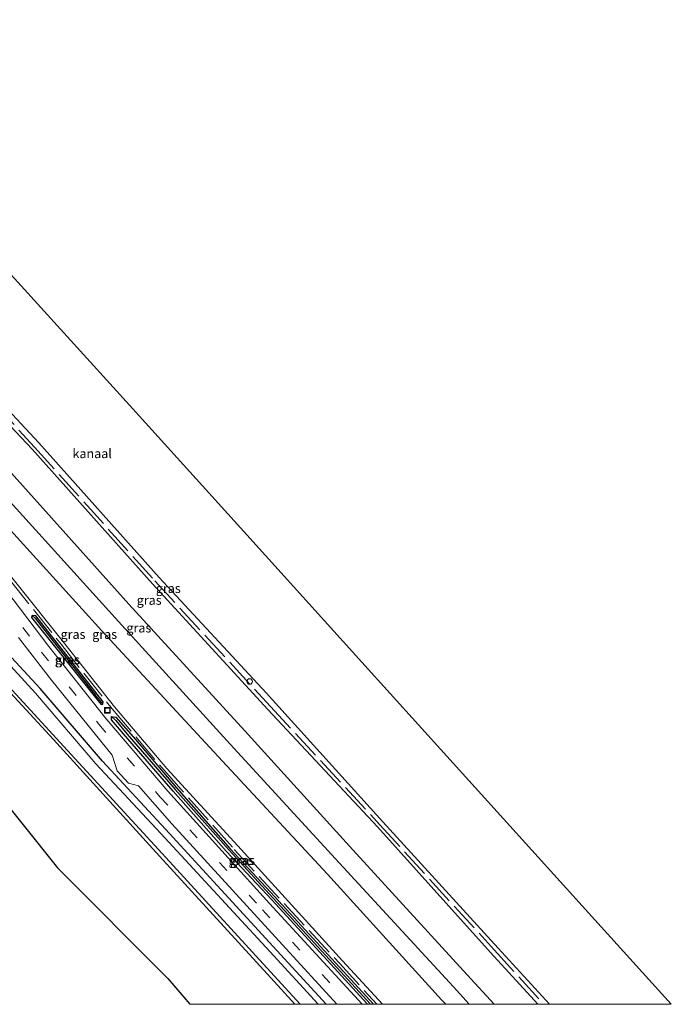
# Model space of a CAD drawing. Units: metres. Extents: x 130000 to 140008, y 412500 to 418753.
# Drawn here: x 134436 to 134613, y 412500 to 412768 of the extents above; entities that cross this region are included whole.
import ezdxf
from ezdxf.enums import TextEntityAlignment as Align

# ---------------------------------------------------------------- set-up
doc = ezdxf.new("R2010")
doc.units = ezdxf.units.M
doc.linetypes.add('IE-TERREINAFSCHEIDING', pattern=[10, 8, -2])
doc.linetypes.add('VW-3-9_STREEP', pattern=[12, 3, -9])
doc.layers.get('0').update_dxf_attribs({"lineweight": 25})
for name, color, linetype, lineweight in [('B-ME-AL-OVERIG-S-B1', 7, 'Continuous', 18), ('B-ME-GW-KRUINLIJN-L-B1', 93, 'Continuous', 18), ('B-ME-GW-TEENLIJN-L-B1', 93, 'Continuous', 18), ('B-ME-IE-GRASLAND-GV-B6', 93, 'Continuous', 18), ('B-ME-IE-GRONDWERKLIJN-GROND_INGERICHT-GV-B6', 253, 'Continuous', 18), ('B-ME-IE-HULPGEOMETRIE-L-B1', 53, 'Continuous', 18), ('B-ME-IE-INRICHTINGSELEMENT-S-B1', 253, 'Continuous', 18), ('B-ME-IE-TERREINAFSCHEIDING-RASTERHEKWERK-L-B1', 8, 'IE-TERREINAFSCHEIDING', 18), ('B-ME-OB-WATERLIJN-L-B1', 133, 'OB-WATERLIJN', 18), ('B-ME-OG-WATER-GV-B6', 153, 'Continuous', 18), ('B-ME-VH-VERH_SOORT-BITUMEN-GV-B6', 8, 'IE-TERREINAFSCHEIDING-NATUURLIJK-HOUTWAL', 18), ('B-ME-VW-MARKERING-39STREEP-015-L-B1', 255, 'VW-3-9_STREEP', 18)]:
    doc.layers.add(name, color=color, linetype=linetype, lineweight=lineweight)
for name, color, linetype in [('B-ME-GW-INSTEEKWATERGANG-L-B1', 10, 'Continuous'), ('B-ME-GW-WATERGANG-GREPPEL-L-B1', 10, 'Continuous'), ('B-ME-KG-KADASTRAAL-OPNAMEDTMGRENS-L-B1', 10, 'Continuous')]:
    doc.layers.add(name, color=color, linetype=linetype)
doc.styles.add('NLCS-ISO', font='NLCS-ISO.TTF')
doc.linetypes.add('IE-TERREINAFSCHEIDING-NATUURLIJK-HOUTWAL', pattern='A,7,-1.5,[67,NLCS.SHX,S=0.75,R=45,X=0,Y=0],-1.5,7,-1.5,[70,NLCS.SHX,S=0.75,R=0,X=0,Y=0],-1.5', length=20)
doc.linetypes.add('OB-WATERLIJN', pattern='A,10,[32,NLCS.SHX,S=2,R=0,X=0,Y=0],-12', length=22)

# ---------------------------------------------------------------- blocks, each defined once
blk = doc.blocks.new('dtb')
blk.add_circle((0, 0), 0.75)
blk = doc.blocks.new('put')
for p, q in [((0.75, 0.75), (-0.75, 0.75)), ((-0.75, 0.75), (-0.75, -0.75)), ((0.75, -0.75), (0.75, 0.75)), ((-0.75, -0.75), (0.75, -0.75))]:
    blk.add_line(p, q)
blk.add_lwpolyline([(-0.625, 0.625), (0.625, 0.625), (0.625, -0.625), (-0.625, -0.625)], close=True)

msp = doc.modelspace()

# ---------------------------------------------------------------- linework, layer by layer
at = {"layer": 'B-ME-GW-INSTEEKWATERGANG-L-B1'}
msp.add_line((134440.458, 412605.6, 1.691), (134439.514, 412605.765, 1.715), dxfattribs=at)
for points in [[(134375.808, 412719.801, 3.161), (134379.92, 412715.992, 2.94), (134388.768, 412705.593, 3.084), (134407.801, 412684.525, 3.029), (134439.503, 412650.967, 2.788), (134472.2, 412614.337, 2.907), (134503.626, 412580.186, 2.957), (134533.433, 412548.285, 2.94), (134564.182, 412514.055, 2.978), (134577.046, 412500, 2.968)], [(134519.433, 412500, 1.224), (134506.014, 412514.649, 1.202), (134475.765, 412547.631, 1.304), (134458.611, 412566.123, 1.279), (134441.703, 412585.873, 1.136), (134413.858, 412615.849, 1.091), (134383.302, 412649.629, 0.983), (134358.393, 412676.804, 0.853), (134355.968, 412678.626, 0.878), (134351.904, 412679.453, 0.738), (134348.46, 412678.683, 0.882), (134343.896, 412676.196, 1.188), (134333.38, 412667.791, 1.388)], [(134337.841, 412662.84, 0.701), (134347.218, 412670.912, 0.574), (134349.798, 412672.398, 0.547), (134351.46, 412672.558, 0.512), (134353.22, 412672.089, 0.452), (134355.112, 412670.695, 0.411), (134357.536, 412668.129, 0.522), (134386.902, 412635.554, 0.725), (134415.424, 412604.331, 0.679), (134445.313, 412572.009, 0.54), (134474.078, 412540.247, 0.812), (134504.41, 412507.219, 0.77), (134510.939, 412500, 0.746)], [(134439.514, 412605.765, 1.715), (134439.319, 412605.192, 1.7), (134458.126, 412581.658, 1.592), (134458.716, 412581.654, 1.544)], [(134458.716, 412581.654, 1.544), (134458.765, 412582.253, 1.547), (134440.458, 412605.6, 1.691)], [(134530.704, 412500, 1.63), (134504.659, 412528.422, 1.636), (134492.358, 412541.593, 1.641), (134477.866, 412557.953, 1.606), (134464.351, 412573.549, 1.564), (134461.057, 412577.39, 1.583), (134461.096, 412578.282, 1.509)], [(134461.096, 412578.282, 1.509), (134462.239, 412578.109, 1.527), (134467.572, 412571.99, 1.535), (134478.779, 412558.832, 1.594), (134493.37, 412542.297, 1.626), (134505.457, 412529.226, 1.627), (134532.36, 412500, 1.631)]]:
    msp.add_polyline3d(points, dxfattribs=at)
at = {"layer": 'B-ME-GW-KRUINLIJN-L-B1'}
for points in [[(134558.365, 412500, 5.453), (134554.096, 412504.731, 5.449), (134522.987, 412538.493, 5.491), (134493.322, 412570.727, 5.449), (134462.105, 412605.098, 5.439), (134429.096, 412641.441, 5.5), (134398.435, 412675.208, 5.447), (134378.202, 412697.479, 5.526), (134374.546, 412701.242, 5.479), (134371.887, 412704.742, 5.448)], [(134366.465, 412701.218, 5.491), (134370.004, 412699.321, 5.583), (134374.825, 412694.151, 5.647), (134394.725, 412671.552, 5.464), (134425.507, 412637.741, 5.499), (134458.448, 412601.586, 5.331), (134490.075, 412567.376, 5.426), (134519.781, 412535.373, 5.444), (134550.841, 412501.242, 5.487), (134551.964, 412500, 5.483)]]:
    msp.add_polyline3d(points, dxfattribs=at)
at = {"layer": 'B-ME-GW-TEENLIJN-L-B1'}
for points in [[(134371.887, 412704.742, 5.448), (134377.301, 412703.298, 4.52), (134382.733, 412701.111, 3.675), (134402.419, 412679.614, 3.458), (134433.058, 412645.35, 3.408), (134465.808, 412608.798, 3.56), (134497.309, 412574.336, 3.585), (134526.717, 412542.047, 3.614), (134557.768, 412508.053, 3.637), (134565.117, 412500, 3.638)], [(134366.465, 412701.218, 5.491), (134370.483, 412695.101, 5.086), (134378.81, 412686.269, 4.918), (134396.56, 412662.919, 3.857), (134421.619, 412631.428, 2.757), (134448.042, 412598.459, 1.822), (134461.871, 412580.89, 1.707), (134476.124, 412564.151, 1.839), (134495.399, 412543.082, 1.864), (134523.853, 412511.794, 1.874), (134534.742, 412500, 1.917)]]:
    msp.add_polyline3d(points, dxfattribs=at)
at = {"layer": 'B-ME-GW-WATERGANG-GREPPEL-L-B1'}
msp.add_line((134440.306, 412604.992, 1.494), (134456.727, 412584.114, 1.369), dxfattribs=at)
msp.add_polyline3d([(134462.218, 412577.205, 1.409), (134465.347, 412573.48, 1.334), (134478.411, 412558.421, 1.359), (134492.951, 412542.003, 1.391), (134505.063, 412528.863, 1.432), (134531.514, 412500, 1.418)], dxfattribs=at)
at = {"layer": 'B-ME-IE-GRASLAND-GV-B6'}
for points in [[(134565.117, 412500, 3.638), (134558.365, 412500, 5.453), (134554.096, 412504.731, 5.449), (134522.987, 412538.493, 5.491), (134493.322, 412570.727, 5.449), (134462.105, 412605.098, 5.439), (134429.096, 412641.441, 5.5), (134398.435, 412675.208, 5.447), (134378.202, 412697.479, 5.526), (134374.546, 412701.242, 5.479), (134371.887, 412704.742, 5.448), (134377.301, 412703.298, 4.52), (134382.733, 412701.111, 3.675), (134402.419, 412679.614, 3.458), (134433.058, 412645.35, 3.408), (134465.808, 412608.798, 3.56), (134497.309, 412574.336, 3.585), (134526.717, 412542.047, 3.614), (134557.768, 412508.053, 3.637), (134565.117, 412500, 3.638)], [(134551.964, 412500, 5.483), (134534.742, 412500, 1.917), (134523.853, 412511.794, 1.874), (134495.399, 412543.082, 1.864), (134476.124, 412564.151, 1.839), (134461.871, 412580.89, 1.707), (134448.042, 412598.459, 1.822), (134421.619, 412631.428, 2.757), (134396.56, 412662.919, 3.857), (134378.81, 412686.269, 4.918), (134370.483, 412695.101, 5.086), (134366.465, 412701.218, 5.491), (134370.004, 412699.321, 5.583), (134374.825, 412694.151, 5.647), (134394.725, 412671.552, 5.464), (134425.507, 412637.741, 5.499), (134458.448, 412601.586, 5.331), (134490.075, 412567.376, 5.426), (134519.781, 412535.373, 5.444), (134550.841, 412501.242, 5.487), (134551.964, 412500, 5.483)], [(134409.886, 412686.4, 1.778), (134441.289, 412652.661, 1.778), (134474.019, 412616.03, 1.778), (134503.151, 412584.7, 1.778), (134534.859, 412549.668, 1.778), (134566.257, 412515.262, 1.778), (134580.212, 412500, 1.778)], [(134407.801, 412684.525, 3.029), (134439.503, 412650.967, 2.788), (134472.2, 412614.337, 2.907), (134503.626, 412580.186, 2.957), (134533.433, 412548.285, 2.94), (134564.182, 412514.055, 2.978), (134577.046, 412500, 2.968)], [(134580.212, 412500, 1.778), (134577.046, 412500, 2.968), (134564.182, 412514.055, 2.978), (134533.433, 412548.285, 2.94), (134503.626, 412580.186, 2.957), (134472.2, 412614.337, 2.907), (134439.503, 412650.967, 2.788), (134407.801, 412684.525, 3.029)], [(134577.046, 412500, 2.968), (134565.117, 412500, 3.638), (134557.768, 412508.053, 3.637), (134526.717, 412542.047, 3.614), (134497.309, 412574.336, 3.585), (134465.808, 412608.798, 3.56), (134433.058, 412645.35, 3.408)], [(134429.096, 412641.441, 5.5), (134462.105, 412605.098, 5.439), (134493.322, 412570.727, 5.449), (134522.987, 412538.493, 5.491), (134554.096, 412504.731, 5.449), (134558.365, 412500, 5.453), (134551.964, 412500, 5.483), (134550.841, 412501.242, 5.487), (134519.781, 412535.373, 5.444), (134490.075, 412567.376, 5.426), (134458.448, 412601.586, 5.331), (134425.507, 412637.741, 5.499)], [(134421.619, 412631.428, 2.757), (134448.042, 412598.459, 1.822), (134461.871, 412580.89, 1.707), (134476.124, 412564.151, 1.839), (134495.399, 412543.082, 1.864), (134523.853, 412511.794, 1.874), (134534.742, 412500, 1.917)], [(134534.742, 412500, 1.917), (134532.36, 412500, 1.631), (134505.457, 412529.226, 1.627), (134493.37, 412542.297, 1.626), (134478.779, 412558.832, 1.594), (134467.572, 412571.99, 1.535), (134462.239, 412578.109, 1.527), (134461.096, 412578.282, 1.509), (134461.057, 412577.39, 1.583), (134464.351, 412573.549, 1.564), (134477.866, 412557.953, 1.606), (134492.358, 412541.593, 1.641), (134504.659, 412528.422, 1.636), (134530.704, 412500, 1.63), (134529.259, 412500, 1.723), (134504.056, 412527.376, 1.721), (134476.418, 412557.925, 1.714), (134459.585, 412577.625, 1.711), (134443.983, 412597.294, 1.738), (134424.529, 412622.896, 2.071)], [(134519.433, 412500, 1.224), (134517.277, 412500, -0.3), (134504.132, 412514.373, -0.3), (134474.522, 412546.43, -0.3), (134456.816, 412565.354, -0.3), (134440.393, 412584.583, -0.3), (134412.193, 412615.312, -0.3)], [(134522.384, 412500, 1.601), (134519.433, 412500, 1.224), (134506.014, 412514.649, 1.202), (134475.765, 412547.631, 1.304), (134458.611, 412566.123, 1.279), (134441.703, 412585.873, 1.136), (134413.858, 412615.849, 1.091)], [(134413.858, 412615.849, 1.091), (134441.703, 412585.873, 1.136), (134458.611, 412566.123, 1.279), (134475.765, 412547.631, 1.304), (134506.014, 412514.649, 1.202), (134519.433, 412500, 1.224)], [(134416.141, 412604.911, -0.3), (134446.034, 412572.348, -0.3), (134474.833, 412541.025, -0.3), (134505.318, 412507.702, -0.3), (134512.356, 412500, -0.3)], [(134458.716, 412581.654, 1.544), (134458.765, 412582.253, 1.547), (134440.458, 412605.6, 1.691), (134439.514, 412605.765, 1.715), (134439.319, 412605.192, 1.7), (134458.126, 412581.658, 1.592), (134458.716, 412581.654, 1.544)], [(134458.716, 412581.654, 1.544), (134458.126, 412581.658, 1.592), (134439.319, 412605.192, 1.7), (134439.514, 412605.765, 1.715), (134440.306, 412604.992, 1.494), (134456.727, 412584.114, 1.369), (134458.716, 412581.654, 1.544)], [(134458.716, 412581.654, 1.544), (134456.727, 412584.114, 1.369), (134440.306, 412604.992, 1.494), (134439.514, 412605.765, 1.715), (134440.458, 412605.6, 1.691), (134458.765, 412582.253, 1.547), (134458.716, 412581.654, 1.544)], [(134512.356, 412500, -0.3), (134510.939, 412500, 0.746), (134504.41, 412507.219, 0.77), (134474.078, 412540.247, 0.812), (134445.313, 412572.009, 0.54), (134415.424, 412604.331, 0.679)], [(134435.808, 412599.755, 1.638), (134444.715, 412588.154, 1.571), (134461.227, 412567.778, 1.601), (134462.614, 412563.524, 1.47), (134465.67, 412560.112, 1.466), (134468.452, 412559.422, 1.605), (134477.509, 412549.089, 1.575), (134507.571, 412516.142, 1.604), (134522.384, 412500, 1.601)], [(134531.514, 412500, 1.418), (134530.704, 412500, 1.63), (134504.659, 412528.422, 1.636), (134492.358, 412541.593, 1.641), (134477.866, 412557.953, 1.606), (134464.351, 412573.549, 1.564), (134461.057, 412577.39, 1.583), (134461.096, 412578.282, 1.509), (134462.218, 412577.205, 1.409), (134465.347, 412573.48, 1.334), (134478.411, 412558.421, 1.359), (134492.951, 412542.003, 1.391), (134505.063, 412528.863, 1.432), (134531.514, 412500, 1.418)], [(134532.36, 412500, 1.631), (134531.514, 412500, 1.418), (134505.063, 412528.863, 1.432), (134492.951, 412542.003, 1.391), (134478.411, 412558.421, 1.359), (134465.347, 412573.48, 1.334), (134462.218, 412577.205, 1.409), (134461.096, 412578.282, 1.509), (134462.239, 412578.109, 1.527), (134467.572, 412571.99, 1.535), (134478.779, 412558.832, 1.594), (134493.37, 412542.297, 1.626), (134505.457, 412529.226, 1.627), (134532.36, 412500, 1.631)]]:
    msp.add_polyline3d(points, dxfattribs=at)
at = {"layer": 'B-ME-IE-GRONDWERKLIJN-GROND_INGERICHT-GV-B6'}
msp.add_polyline3d([(134510.939, 412500, 0.746), (134482.397, 412500, 0.95), (134476.395, 412507.056, 0.96), (134446.368, 412537.152, 0.813), (134418.967, 412571.256, 0.875), (134388.903, 412604.153, 0.824), (134359.929, 412631.933, 0.853), (134337.618, 412660.692, 0.776), (134337.841, 412662.84, 0.701), (134347.218, 412670.912, 0.574), (134349.798, 412672.398, 0.547), (134351.46, 412672.558, 0.512), (134353.22, 412672.089, 0.452), (134355.112, 412670.695, 0.411), (134357.536, 412668.129, 0.522), (134386.902, 412635.554, 0.725), (134415.424, 412604.331, 0.679), (134445.313, 412572.009, 0.54), (134474.078, 412540.247, 0.812), (134504.41, 412507.219, 0.77), (134510.939, 412500, 0.746)], dxfattribs=at)
at = {"layer": 'B-ME-IE-HULPGEOMETRIE-L-B1'}
for p, q in [((134440.306, 412604.992, 1.494), (134439.514, 412605.765, 1.715)), ((134456.727, 412584.114, 1.369), (134458.716, 412581.654, 1.544)), ((134462.218, 412577.205, 1.409), (134461.096, 412578.282, 1.509))]:
    msp.add_line(p, q, dxfattribs=at)
at = {"layer": 'B-ME-IE-TERREINAFSCHEIDING-RASTERHEKWERK-L-B1'}
for points in [[(134392.796, 412703.769, 2.655), (134395.022, 412700.94, 2.642), (134408.925, 412685.686, 2.619), (134440.142, 412651.529, 2.592), (134472.894, 412615.122, 2.649), (134504.315, 412580.968, 2.778), (134534.049, 412548.849, 2.588), (134565.12, 412514.804, 2.702), (134578.671, 412500, 2.641)], [(134374.663, 412693.978, 5.672), (134377.267, 412687.66, 5.041), (134395.816, 412662.422, 3.871), (134421.141, 412630.838, 2.65), (134447.336, 412597.912, 1.736), (134461.207, 412580.339, 1.593), (134475.368, 412563.63, 1.695), (134494.471, 412542.114, 1.747), (134523.052, 412511.192, 1.704), (134533.242, 412500, 1.747)]]:
    msp.add_polyline3d(points, dxfattribs=at)
at = {"layer": 'B-ME-KG-KADASTRAAL-OPNAMEDTMGRENS-L-B1'}
for points in [[(134369.762, 412767.765, 1.778), (134403.202, 412731.663, 1.778), (134435.629, 412696.383, 1.778), (134466.831, 412661.897, 1.778), (134497.83, 412627.635, 1.778), (134529.136, 412593.033, 1.778), (134559.931, 412558.997, 1.778), (134590.787, 412524.893, 1.778), (134613.309, 412500, 1.778)], [(134337.618, 412660.692, 0.776), (134359.929, 412631.933, 0.853), (134388.903, 412604.153, 0.824), (134418.967, 412571.256, 0.875), (134446.368, 412537.152, 0.813), (134476.395, 412507.056, 0.96), (134482.397, 412500, 0.95)]]:
    msp.add_polyline3d(points, dxfattribs=at)
at = {"layer": 'B-ME-OB-WATERLIJN-L-B1'}
msp.add_polyline3d([(134395.831, 412702.22, 1.778), (134409.886, 412686.4, 1.778), (134441.289, 412652.661, 1.778), (134474.019, 412616.03, 1.778), (134503.151, 412584.7, 1.778), (134534.859, 412549.668, 1.778), (134566.257, 412515.262, 1.778), (134580.212, 412500, 1.778)], dxfattribs=at)
at = {"layer": 'B-ME-OG-WATER-GV-B6'}
for points in [[(134435.629, 412696.383, 1.778), (134466.831, 412661.897, 1.778), (134497.83, 412627.635, 1.778), (134529.136, 412593.033, 1.778), (134559.931, 412558.997, 1.778), (134590.787, 412524.893, 1.778), (134613.309, 412500, 1.778), (134580.212, 412500, 1.778)], [(134580.212, 412500, 1.778), (134566.257, 412515.262, 1.778), (134534.859, 412549.668, 1.778), (134503.151, 412584.7, 1.778), (134474.019, 412616.03, 1.778), (134441.289, 412652.661, 1.778), (134409.886, 412686.4, 1.778)], [(134412.193, 412615.312, -0.3), (134440.393, 412584.583, -0.3), (134456.816, 412565.354, -0.3), (134474.522, 412546.43, -0.3), (134504.132, 412514.373, -0.3), (134517.277, 412500, -0.3)], [(134517.277, 412500, -0.3), (134512.356, 412500, -0.3), (134505.318, 412507.702, -0.3), (134474.833, 412541.025, -0.3), (134446.034, 412572.348, -0.3), (134416.141, 412604.911, -0.3)]]:
    msp.add_polyline3d(points, dxfattribs=at)
at = {"layer": 'B-ME-VH-VERH_SOORT-BITUMEN-GV-B6'}
for points in [[(134424.529, 412622.896, 2.071), (134443.983, 412597.294, 1.738), (134459.585, 412577.625, 1.711), (134476.418, 412557.925, 1.714), (134504.056, 412527.376, 1.721), (134529.259, 412500, 1.723), (134522.384, 412500, 1.601)], [(134522.384, 412500, 1.601), (134507.571, 412516.142, 1.604), (134477.509, 412549.089, 1.575), (134468.452, 412559.422, 1.605), (134465.67, 412560.112, 1.466), (134462.614, 412563.524, 1.47), (134461.227, 412567.778, 1.601), (134444.715, 412588.154, 1.571), (134435.808, 412599.755, 1.638)]]:
    msp.add_polyline3d(points, dxfattribs=at)
at = {"layer": 'B-ME-VW-MARKERING-39STREEP-015-L-B1'}
msp.add_polyline3d([(134369.945, 412690.808, 4.963), (134395.87, 412656.471, 3.559), (134422.361, 412621.546, 2.135), (134442.078, 412595.746, 1.69), (134457.623, 412576.217, 1.705), (134474.332, 412556.369, 1.702), (134502.126, 412525.728, 1.706), (134525.847, 412500, 1.704)], dxfattribs=at)

# ---------------------------------------------------------------- block references
at = {"layer": 'B-ME-AL-OVERIG-S-B1', "rotation": 90}
msp.add_blockref('dtb', (134498.632, 412587.797, 2.556), dxfattribs=at)
at = {"layer": 'B-ME-IE-INRICHTINGSELEMENT-S-B1', "rotation": 90}
msp.add_blockref('put', (134459.961, 412579.942, 1.667), dxfattribs=at)

# ---------------------------------------------------------------- texts
at = {"layer": 'B-ME-IE-GRASLAND-GV-B6', "ltscale": 0.2, "style": 'NLCS-ISO'}
for p in [(134476.52, 412613.105), (134471.313, 412609.9), (134468.502, 412602.371), (134450.603, 412600.609), (134459.214, 412600.609), (134449.017, 412593.709), (134449.042, 412593.709), (134449.139, 412593.709), (134496.286, 412539.141), (134496.728, 412539.141)]:
    msp.add_text('gras', height=2.5, dxfattribs=at).set_placement(p, align=Align.MIDDLE_CENTER)
at = {"layer": 'B-ME-OG-WATER-GV-B6', "ltscale": 0.2, "style": 'NLCS-ISO'}
msp.add_text('kanaal', height=2.5, dxfattribs=at).set_placement((134455.811, 412649.786), align=Align.MIDDLE_CENTER)

doc.saveas('drawing.dxf')
